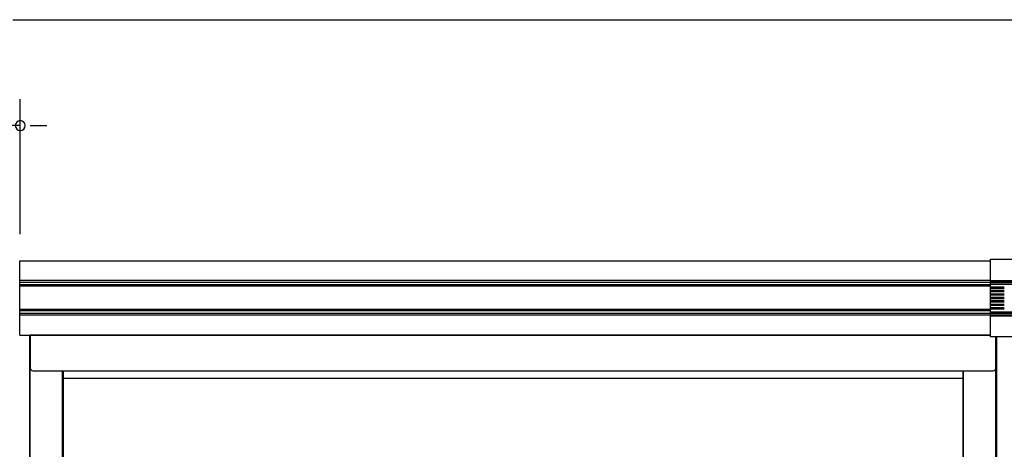
# Model space of a CAD drawing. Extents: x 542 to 20478, y 217 to 14052.
# Drawn here: x 1503 to 3364, y 12232 to 13043 of the extents above; entities that cross this region are included whole.
import ezdxf

# ---------------------------------------------------------------- set-up
doc = ezdxf.new("R2010")
doc.units = 0
doc.header["$LTSCALE"] = 50
doc.header["$MEASUREMENT"] = 0
for name, color, linetype in [('SUNPOU', 4, 'CONTINUOUS'), ('上枠前', 2, 'CONTINUOUS'), ('中柱前', 3, 'CONTINUOUS'), ('前板', 2, 'CONTINUOUS'), ('柱前', 3, 'CONTINUOUS'), ('鼻隠し前', 1, 'CONTINUOUS'), ('鼻隠し前コーナー樹脂', 4, 'CONTINUOUS')]:
    doc.layers.add(name, color=color, linetype=linetype)

msp = doc.modelspace()

# ---------------------------------------------------------------- linework, layer by layer
at = {"layer": 'SUNPOU'}
for p, q in [((1490.3, 13043.2), (1509.1, 13043.2)), ((1496.6, 13043.2), (8309.3, 13043.2)), ((1504.1, 12638), (1504.1, 12893.2)), ((1504.1, 12843.2), (1471.6, 12843.2)), ((1522.8, 12843.2), (1541.6, 12843.2)), ((1529.1, 12843.2), (1554.1, 12843.2))]:
    msp.add_line(p, q, dxfattribs=at)
for start, end in [(0, 180), (180, 0)]:
    msp.add_arc((1504.1, 12843.2), 9.38, start, end, dxfattribs=at)
at = {"layer": '上枠前'}
for p, q in [((3337.6, 12447.2), (1523.1, 12447.2)), ((1523.1, 12447.2), (1523.1, 12385.2)), ((3347.6, 12385.2), (3347.6, 12444.1)), ((1528.1, 12380.2), (3342.6, 12380.2))]:
    msp.add_line(p, q, dxfattribs=at)
for centre, start, end in [((1528.1, 12385.2), 180, 270), ((3342.6, 12385.2), 270, 0)]:
    msp.add_arc(centre, 5, start, end, dxfattribs=at)
at = {"layer": '中柱前'}
for p, q in [((3347.5, 10228.2), (3347.5, 12444.1)), ((3347.5, 10228.2), (3347.5, 12444.1)), ((3349.6, 10228.2), (3349.6, 12444.1)), ((3286.6, 10253.2), (3286.6, 12380.2))]:
    msp.add_line(p, q, dxfattribs=at)
at = {"layer": '前板'}
for p, q in [((1585.1, 12380.2), (1585.1, 12186.7)), ((3285.6, 12186.7), (3285.6, 12380.2)), ((3285.6, 12365.2), (1585.1, 12365.2))]:
    msp.add_line(p, q, dxfattribs=at)
at = {"layer": '柱前'}
for p, q in [((1522.1, 10228.2), (1522.1, 12447.2)), ((1523.1, 10228.2), (1523.1, 12447.2)), ((1584.1, 10253.2), (1584.1, 12380.2))]:
    msp.add_line(p, q, dxfattribs=at)
at = {"layer": '鼻隠し前'}
for p, q in [((1503.1, 12588), (3337.6, 12588)), ((1503.1, 12447.2), (1503.1, 12588)), ((1503.1, 12551.5), (3337.6, 12551.5)), ((1503.1, 12547.7), (3337.6, 12547.7)), ((1503.1, 12542.9), (3337.6, 12542.9)), ((1503.1, 12540.6), (3337.6, 12540.6)), ((1503.1, 12496.7), (3337.6, 12496.7)), ((1503.1, 12493.9), (3337.6, 12493.9)), ((1503.1, 12489), (3337.6, 12489)), ((1503.1, 12485.6), (3337.6, 12485.6)), ((1503.1, 12447.2), (3337.6, 12447.2))]:
    msp.add_line(p, q, dxfattribs=at)
at = {"layer": '鼻隠し前コーナー樹脂'}
for p, q in [((3337.6, 12591.1), (3397.6, 12591.1)), ((3337.6, 12444.1), (3337.6, 12591.1)), ((3397.6, 12444.1), (3337.6, 12444.1))]:
    msp.add_line(p, q, dxfattribs=at)
at = {"layer": '鼻隠し前コーナー樹脂', "linetype": 'Continuous'}
for p, q in [((3337.6, 12550.7), (3397.6, 12550.7)), ((3337.6, 12548.7), (3397.6, 12548.7)), ((3337.6, 12546.6), (3397.6, 12546.6)), ((3337.6, 12543.8), (3397.6, 12543.8)), ((3337.6, 12538.7), (3363.6, 12538.7)), ((3363.6, 12535.7), (3337.6, 12535.7)), ((3337.6, 12532.2), (3363.6, 12532.2)), ((3363.6, 12529.2), (3337.6, 12529.2)), ((3337.6, 12525.7), (3363.6, 12525.7)), ((3363.6, 12522.7), (3337.6, 12522.7)), ((3337.6, 12519.2), (3363.6, 12519.2)), ((3363.6, 12516.2), (3337.6, 12516.2)), ((3337.6, 12512.7), (3363.6, 12512.7)), ((3363.6, 12509.7), (3337.6, 12509.7)), ((3337.6, 12506.2), (3363.6, 12506.2)), ((3363.6, 12503.2), (3337.6, 12503.2)), ((3337.6, 12499.7), (3363.6, 12499.7)), ((3363.6, 12496.7), (3337.6, 12496.7)), ((3337.6, 12491.4), (3397.6, 12491.4)), ((3337.6, 12488.9), (3397.6, 12488.9)), ((3337.6, 12486), (3397.6, 12486)), ((3337.6, 12484.1), (3397.6, 12484.1))]:
    msp.add_line(p, q, dxfattribs=at)

doc.saveas('drawing.dxf')
